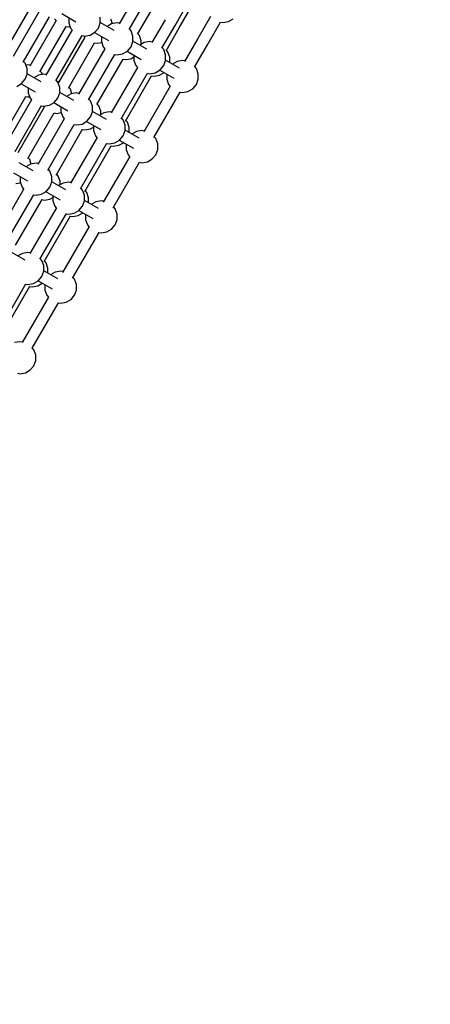
# Model space of a CAD drawing. Units: millimetres. Extents: x -4841 to 32217, y -3645 to 29965.
# Drawn here: x 9484 to 10123, y 11659 to 13194 of the extents above; entities that cross this region are included whole.
import ezdxf

# ---------------------------------------------------------------- set-up
doc = ezdxf.new("R2010")
doc.units = ezdxf.units.MM
doc.layers.add('PV-10396', color=7, linetype='Continuous')
doc.styles.get("Standard").update_dxf_attribs({"font": 'arial.ttf'})
doc.dimstyles.new('Kopia ISO-25', dxfattribs={"dimtxt": 400, "dimasz": 200, "dimexe": 1.25, "dimexo": 0.625, "dimgap": 50, "dimtad": 1, "dimdec": 1, "dimlfac": 0.001, "dimtxsty": 'Standard', "dimblk": 'OBLIQUE', "dimcen": 2.5, "dimse1": 1, "dimse2": 1, "dimadec": 0, "dimazin": 0, "dimtfac": 1, "dimtdec": 1, "dimtmove": 0, "dimatfit": 3, "dimfxl": 1, "dimarcsym": 0})

# ---------------------------------------------------------------- blocks, each defined once
blk = doc.blocks.new('*U1')
at = {"layer": 'PV-10396'}
for p, q in [((-21861.2, -6842.8), (-21881.8, -6878.5)), ((-21794.8, -6881.1), (-21774.8, -6846.5)), ((-22019, -6851.1), (-22059.9, -6922)), ((-22006, -6858.6), (-22046.9, -6929.5)), ((-21971.1, -6862.7), (-21949.3, -6875.3)), ((-21866.2, -6887.4), (-21845.6, -6851.8)), ((-21853.2, -6894.9), (-21832.7, -6859.3)), ((-21788.3, -6884.9), (-21768.3, -6850.3)), ((-22031.4, -6938.4), (-21990.5, -6867.6)), ((-21980, -6873.6), (-22020.9, -6944.5)), ((-21982.4, -6870.8), (-21980, -6873.7)), ((-21960.5, -6868.8), (-21960.5, -6877)), ((-21960.5, -6877), (-21957.5, -6885.2)), ((-21914.2, -6885.2), (-21911.3, -6877)), ((-21911.3, -6877), (-21911.3, -6868.3)), ((-21889.5, -6889), (-21911.3, -6876.5)), ((-21892.2, -6878.3), (-21894.8, -6871.4)), ((-21885, -6877), (-21893.6, -6878.5)), ((-21881.3, -6877.7), (-21885, -6877)), ((-21810.3, -6872.2), (-21830.9, -6907.8)), ((-21739.4, -6867), (-21759.4, -6901.6)), ((-21743.9, -6910.5), (-21723.9, -6875.9)), ((-21724.2, -6875.9), (-21720.2, -6876.6)), ((-21720.2, -6876.6), (-21711.6, -6875.1)), ((-21711.6, -6875.1), (-21704.1, -6870.7)), ((-22005.4, -6953.4), (-21964.5, -6882.6)), ((-21955.1, -6888), (-21996, -6958.9)), ((-21964.5, -6882.6), (-21960.8, -6883.3)), ((-21960.8, -6883.3), (-21958.4, -6882.9)), ((-21957.5, -6885.2), (-21955.1, -6888)), ((-21927.3, -6896.2), (-21919.8, -6891.8)), ((-21920.3, -6892.1), (-21898.4, -6904.7)), ((-21919.8, -6891.8), (-21914.2, -6885.2)), ((-21893.6, -6878.5), (-21900.6, -6882.6)), ((-21863.4, -6889.5), (-21865.8, -6886.7)), ((-21860.4, -6897.7), (-21863.4, -6889.5)), ((-21815.4, -6916.8), (-21794.8, -6881.1)), ((-21808.9, -6920.6), (-21788.3, -6884.9)), ((-21980.5, -6967.8), (-21939.6, -6897)), ((-21935.6, -6899.3), (-21976.5, -6970.1)), ((-21961, -6979.1), (-21920.1, -6908.2)), ((-21939.6, -6897), (-21935.9, -6897.7)), ((-21937.2, -6897.4), (-21935.6, -6899.3)), ((-21935.9, -6897.7), (-21927.3, -6896.2)), ((-21920.1, -6908.3), (-21916.4, -6908.9)), ((-21916.4, -6908.9), (-21909.2, -6907.6)), ((-21909.6, -6898.2), (-21909.6, -6906.4)), ((-21909.6, -6906.4), (-21906.7, -6914.5)), ((-21863.4, -6914.5), (-21860.4, -6906.4)), ((-21860.4, -6906.4), (-21860.4, -6897.7)), ((-21838.6, -6918.4), (-21860.4, -6905.9)), ((-21850.4, -6897), (-21852.8, -6894.2)), ((-21847.4, -6905.2), (-21850.4, -6897)), ((-21842.7, -6907.9), (-21849.8, -6912)), ((-21847.4, -6910.6), (-21847.4, -6905.2)), ((-21834.1, -6906.4), (-21842.7, -6907.9)), ((-21830.4, -6907.1), (-21834.1, -6906.4)), ((-21759.4, -6901.6), (-21780, -6937.2)), ((-21904.2, -6917.4), (-21945.1, -6988.2)), ((-21906.7, -6914.5), (-21904.2, -6917.4)), ((-21876.5, -6925.5), (-21868.9, -6921.2)), ((-21869.4, -6921.4), (-21847.6, -6934.1)), ((-21868.9, -6921.2), (-21863.4, -6914.5)), ((-21812.5, -6918.9), (-21814.9, -6916)), ((-21809.5, -6927.1), (-21812.5, -6918.9)), ((-21806, -6922.7), (-21808.4, -6919.8)), ((-21803, -6930.8), (-21806, -6922.7)), ((-21764.5, -6946.2), (-21743.9, -6910.5)), ((-22028.3, -6940.2), (-22030.7, -6937.3)), ((-21929.6, -6997.2), (-21888.7, -6926.3)), ((-21916.6, -7004.7), (-21875.7, -6933.8)), ((-21888.7, -6926.4), (-21885, -6927)), ((-21885, -6927), (-21876.5, -6925.5)), ((-21875.7, -6933.9), (-21872, -6934.5)), ((-21872, -6934.5), (-21863.5, -6933)), ((-21863.5, -6933), (-21858.8, -6930.3)), ((-21858.8, -6927.6), (-21858.8, -6935.8)), ((-21858.8, -6935.8), (-21855.8, -6943.9)), ((-21812.5, -6943.9), (-21809.5, -6935.8)), ((-21809.5, -6935.8), (-21809.5, -6927.1)), ((-21787.8, -6947.8), (-21809.5, -6935.2)), ((-21803, -6939), (-21803, -6930.8)), ((-21791.8, -6937.3), (-21798.9, -6941.4)), ((-21783.3, -6935.8), (-21791.8, -6937.3)), ((-21779.5, -6936.4), (-21783.3, -6935.8)), ((-22025.3, -6948.3), (-22028.3, -6940.2)), ((-22024, -6942.7), (-22027.2, -6943.3)), ((-22025.3, -6957), (-22025.3, -6948.3)), ((-22020.2, -6943.3), (-22024, -6942.7)), ((-22002.3, -6955.2), (-22004.7, -6952.3)), ((-22001.5, -6957.5), (-22002.3, -6955.2)), ((-21853.3, -6946.8), (-21894.2, -7017.6)), ((-21855.8, -6943.9), (-21853.4, -6946.8)), ((-21834.1, -6956.4), (-21825.6, -6954.9)), ((-21825.6, -6954.9), (-21818.1, -6950.6)), ((-21819.1, -6958.7), (-21812, -6954.6)), ((-21818.5, -6950.8), (-21796.7, -6963.4)), ((-21818.1, -6950.6), (-21812.5, -6943.9)), ((-21761.6, -6948.3), (-21764, -6945.4)), ((-21758.6, -6956.4), (-21761.6, -6948.3)), ((-22033.9, -6971.8), (-22028.3, -6965.2)), ((-22028.3, -6965.2), (-22025.3, -6957)), ((-22003.6, -6969.1), (-22025.3, -6956.5)), ((-22007.6, -6958.6), (-22014.7, -6962.7)), ((-21999.1, -6957.1), (-22007.6, -6958.6)), ((-21995.3, -6957.7), (-21999.1, -6957.1)), ((-21977.4, -6969.6), (-21979.8, -6966.7)), ((-21975.9, -6969), (-21978.3, -6968.5)), ((-21974.4, -6977.7), (-21977.4, -6969.6)), ((-21878.7, -7026.6), (-21837.8, -6955.7)), ((-21872.2, -7030.3), (-21831.3, -6959.5)), ((-21837.8, -6955.8), (-21834.1, -6956.4)), ((-21831.3, -6959.5), (-21827.6, -6960.2)), ((-21827.6, -6960.2), (-21819.1, -6958.7)), ((-21807.9, -6957), (-21807.9, -6965.1)), ((-21807.9, -6965.1), (-21804.9, -6973.3)), ((-21761.6, -6973.3), (-21758.6, -6965.1)), ((-21758.6, -6965.1), (-21758.6, -6956.4)), ((-21758.6, -6965.1), (-21758.6, -6956.4)), ((-21758.6, -6965.1), (-21758.6, -6956.4)), ((-22041.4, -6976.2), (-22033.9, -6971.8)), ((-22034.3, -6972.1), (-22012.5, -6984.7)), ((-22023.7, -6978.2), (-22023.7, -6986.4)), ((-21974.4, -6986.4), (-21974.4, -6977.7)), ((-21952.7, -6998.4), (-21974.4, -6985.9)), ((-21957.9, -6980.8), (-21960.3, -6977.9)), ((-21955.4, -6987.7), (-21957.9, -6980.8)), ((-21802.5, -6976.1), (-21843.4, -7047)), ((-21827.8, -7055.9), (-21786.9, -6985.1)), ((-21804.9, -6973.3), (-21802.5, -6976.2)), ((-21787, -6985.1), (-21783.3, -6985.8)), ((-21783.3, -6985.8), (-21774.7, -6984.3)), ((-21774.7, -6984.3), (-21767.2, -6979.9)), ((-21767.2, -6979.9), (-21761.6, -6973.3)), ((-22068.7, -7063.1), (-22027.5, -6991.8)), ((-22018.2, -6997.2), (-22059.3, -7068.5)), ((-22027.7, -6992), (-22024, -6992.7)), ((-22024, -6992.7), (-22021.5, -6992.3)), ((-22023.7, -6986.4), (-22020.7, -6994.6)), ((-22020.7, -6994.6), (-22018.3, -6997.4)), ((-21990.5, -7005.6), (-21983, -7001.2)), ((-21983, -7001.2), (-21977.4, -6994.6)), ((-21977.4, -6994.6), (-21974.4, -6986.4)), ((-21956.7, -6987.9), (-21963.8, -6992)), ((-21948.2, -6986.4), (-21956.7, -6987.9)), ((-21944.5, -6987.1), (-21948.2, -6986.4)), ((-21926.5, -6998.9), (-21928.9, -6996.1)), ((-21923.6, -7007.1), (-21926.5, -6998.9)), ((-22043.8, -7077.5), (-22002.6, -7006.2)), ((-21998.7, -7008.5), (-22039.8, -7079.8)), ((-22002.8, -7006.4), (-21999.1, -7007.1)), ((-22000.4, -7006.8), (-21998.8, -7008.7)), ((-21999.1, -7007.1), (-21990.5, -7005.6)), ((-21983.4, -7001.5), (-21961.6, -7014.1)), ((-21972.8, -7007.6), (-21972.8, -7015.8)), ((-21972.8, -7015.8), (-21969.8, -7023.9)), ((-21926.5, -7023.9), (-21923.6, -7015.8)), ((-21923.6, -7015.8), (-21923.6, -7007.1)), ((-21901.8, -7027.8), (-21923.6, -7015.3)), ((-21913.5, -7006.4), (-21916, -7003.6)), ((-21910.6, -7014.6), (-21913.5, -7006.4)), ((-21910.6, -7020), (-21910.6, -7014.6)), ((-21897.3, -7015.8), (-21905.8, -7017.3)), ((-21893.6, -7016.5), (-21897.3, -7015.8)), ((-22024.3, -7088.7), (-21983.1, -7017.4)), ((-21967.3, -7026.6), (-22008.4, -7097.9)), ((-21983.3, -7017.7), (-21979.6, -7018.3)), ((-21979.6, -7018.3), (-21972.3, -7017)), ((-21969.8, -7023.9), (-21967.4, -7026.8)), ((-21939.6, -7034.9), (-21932.1, -7030.6)), ((-21932.6, -7030.8), (-21910.7, -7043.5)), ((-21932.1, -7030.6), (-21926.5, -7023.9)), ((-21905.8, -7017.3), (-21912.9, -7021.4)), ((-21875.6, -7028.3), (-21878.1, -7025.4)), ((-21872.7, -7036.5), (-21875.6, -7028.3)), ((-21869.1, -7032.1), (-21871.6, -7029.2)), ((-21992.9, -7106.9), (-21951.8, -7035.6)), ((-21979.9, -7114.4), (-21938.8, -7043.1)), ((-21951.9, -7035.8), (-21948.2, -7036.4)), ((-21948.2, -7036.4), (-21939.6, -7034.9)), ((-21938.9, -7043.3), (-21935.2, -7043.9)), ((-21935.2, -7043.9), (-21926.6, -7042.4)), ((-21926.6, -7042.4), (-21921.9, -7039.7)), ((-21921.9, -7037), (-21921.9, -7045.2)), ((-21921.9, -7045.2), (-21918.9, -7053.3)), ((-21875.6, -7053.3), (-21872.7, -7045.2)), ((-21872.7, -7045.2), (-21872.7, -7036.5)), ((-21850.9, -7057.2), (-21872.7, -7044.6)), ((-21866.2, -7040.2), (-21869.1, -7032.1)), ((-21866.2, -7048.4), (-21866.2, -7040.2)), ((-21855, -7046.7), (-21862, -7050.8)), ((-21846.4, -7045.2), (-21855, -7046.7)), ((-21842.7, -7045.8), (-21846.4, -7045.2)), ((-21916.4, -7056), (-21957.6, -7127.3)), ((-21918.9, -7053.3), (-21916.5, -7056.2)), ((-21888.7, -7064.3), (-21881.2, -7060)), ((-21881.7, -7060.2), (-21859.8, -7072.8)), ((-21881.2, -7060), (-21875.6, -7053.3)), ((-21824.8, -7057.7), (-21827.2, -7054.8)), ((-21821.8, -7065.8), (-21824.8, -7057.7)), ((-21942, -7136.2), (-21900.9, -7064.9)), ((-21935.5, -7140), (-21894.4, -7068.7)), ((-21901, -7065.2), (-21897.3, -7065.8)), ((-21897.3, -7065.8), (-21888.7, -7064.3)), ((-21894.5, -7068.9), (-21890.8, -7069.6)), ((-21890.8, -7069.6), (-21882.2, -7068.1)), ((-21882.2, -7068.1), (-21875.2, -7064)), ((-21871, -7066.4), (-21871, -7074.5)), ((-21871, -7074.5), (-21868.1, -7082.7)), ((-21824.8, -7082.7), (-21821.8, -7074.5)), ((-21821.8, -7074.5), (-21821.8, -7065.8)), ((-21821.8, -7074.5), (-21821.8, -7065.8)), ((-21821.8, -7074.5), (-21821.8, -7065.8)), ((-22021.2, -7090.4), (-22023.6, -7087.5)), ((-22018.7, -7097.3), (-22021.2, -7090.4)), ((-21865.5, -7085.3), (-21906.7, -7156.6)), ((-21868.1, -7082.7), (-21865.6, -7085.6)), ((-21837.9, -7093.7), (-21830.3, -7089.3)), ((-21830.3, -7089.3), (-21824.8, -7082.7)), ((-22015.9, -7108), (-22037.7, -7095.4)), ((-22020, -7097.5), (-22027.1, -7101.6)), ((-22011.4, -7096), (-22020, -7097.5)), ((-22007.7, -7096.7), (-22011.4, -7096)), ((-21989.8, -7108.5), (-21992.2, -7105.6)), ((-21986.8, -7116.7), (-21989.8, -7108.5)), ((-21891.2, -7165.6), (-21850, -7094.3)), ((-21850.1, -7094.5), (-21846.4, -7095.2)), ((-21846.4, -7095.2), (-21837.9, -7093.7)), ((-22046.7, -7111), (-22024.9, -7123.6)), ((-22036.1, -7117.2), (-22036.1, -7125.3)), ((-21986.8, -7125.3), (-21986.8, -7116.7)), ((-21976.8, -7116), (-21979.2, -7113.1)), ((-21973.8, -7124.2), (-21976.8, -7116)), ((-22030.5, -7136.1), (-22071.7, -7207.4)), ((-22042.8, -7127.9), (-22035.6, -7126.6)), ((-22036.1, -7125.3), (-22033.1, -7133.5)), ((-22033.1, -7133.5), (-22030.7, -7136.4)), ((-21995.4, -7140.2), (-21989.8, -7133.5)), ((-21989.8, -7133.5), (-21986.8, -7125.3)), ((-21965.1, -7137.4), (-21986.8, -7124.8)), ((-21969.1, -7126.9), (-21976.2, -7131)), ((-21973.8, -7129.6), (-21973.8, -7124.2)), ((-21960.6, -7125.4), (-21969.1, -7126.9)), ((-21956.8, -7126), (-21960.6, -7125.4)), ((-21938.9, -7137.9), (-21941.3, -7135)), ((-21935.9, -7146), (-21938.9, -7137.9)), ((-21932.4, -7141.6), (-21934.8, -7138.7)), ((-22056.1, -7216.4), (-22015, -7145.1)), ((-22043.2, -7223.9), (-22002, -7152.6)), ((-22015.1, -7145.3), (-22011.4, -7146)), ((-22011.4, -7146), (-22002.9, -7144.5)), ((-22002.9, -7144.5), (-21995.4, -7140.2)), ((-22002.1, -7152.8), (-21998.4, -7153.5)), ((-21998.4, -7153.5), (-21989.9, -7152)), ((-21995.8, -7140.4), (-21974, -7153)), ((-21989.9, -7152), (-21985.2, -7149.3)), ((-21985.2, -7146.6), (-21985.2, -7154.7)), ((-21985.2, -7154.7), (-21982.2, -7162.9)), ((-21938.9, -7162.9), (-21935.9, -7154.7)), ((-21935.9, -7154.7), (-21935.9, -7146)), ((-21914.2, -7166.8), (-21935.9, -7154.2)), ((-21929.4, -7149.8), (-21932.4, -7141.6)), ((-21929.4, -7157.9), (-21929.4, -7149.8)), ((-21909.7, -7154.7), (-21918.2, -7156.3)), ((-21906, -7155.4), (-21909.7, -7154.7)), ((-21979.6, -7165.5), (-22020.8, -7236.8)), ((-21982.2, -7162.9), (-21979.8, -7165.8)), ((-21952, -7173.9), (-21944.5, -7169.5)), ((-21944.9, -7169.8), (-21923.1, -7182.4)), ((-21944.5, -7169.5), (-21938.9, -7162.9)), ((-21918.2, -7156.3), (-21925.3, -7160.3)), ((-21888, -7167.2), (-21890.4, -7164.4)), ((-21885.1, -7175.4), (-21888, -7167.2)), ((-22005.3, -7245.7), (-21964.1, -7174.4)), ((-21998.8, -7249.5), (-21957.6, -7178.2)), ((-21964.3, -7174.7), (-21960.6, -7175.4)), ((-21960.6, -7175.4), (-21952, -7173.9)), ((-21957.8, -7178.5), (-21954.1, -7179.1)), ((-21954.1, -7179.1), (-21945.5, -7177.6)), ((-21945.5, -7177.6), (-21938.4, -7173.5)), ((-21934.3, -7175.9), (-21934.3, -7184.1)), ((-21934.3, -7184.1), (-21931.3, -7192.2)), ((-21888, -7192.2), (-21885.1, -7184.1)), ((-21885.1, -7184.1), (-21885.1, -7175.4)), ((-21885.1, -7184.1), (-21885.1, -7175.4)), ((-21885.1, -7184.1), (-21885.1, -7175.4)), ((-21928.7, -7194.9), (-21969.9, -7266.2)), ((-21931.3, -7192.2), (-21928.9, -7195.1)), ((-21901.1, -7203.2), (-21893.6, -7198.9)), ((-21893.6, -7198.9), (-21888, -7192.2)), ((-21954.4, -7275.1), (-21913.2, -7203.8)), ((-21913.4, -7204.1), (-21909.7, -7204.7)), ((-21909.7, -7204.7), (-21901.1, -7203.2)), ((-22028.4, -7247.1), (-22050.1, -7234.5)), ((-22032.4, -7236.6), (-22039.5, -7240.7)), ((-22023.9, -7235.1), (-22032.4, -7236.6)), ((-22020.2, -7235.7), (-22023.9, -7235.1)), ((-22002.2, -7247.6), (-22004.7, -7244.7)), ((-21999.3, -7255.7), (-22002.2, -7247.6)), ((-21999.3, -7264.4), (-21999.3, -7255.7)), ((-21995.7, -7251.3), (-21998.2, -7248.4)), ((-21992.8, -7259.5), (-21995.7, -7251.3)), ((-21992.8, -7267.7), (-21992.8, -7259.5)), ((-22007.8, -7279.2), (-22002.2, -7272.6)), ((-22002.2, -7272.6), (-21999.3, -7264.4)), ((-21977.5, -7276.5), (-21999.3, -7263.9)), ((-21981.6, -7266), (-21988.6, -7270)), ((-21973, -7264.5), (-21981.6, -7266)), ((-21969.3, -7265.1), (-21973, -7264.5)), ((-21951.4, -7277), (-21953.8, -7274.1)), ((-21948.4, -7285.1), (-21951.4, -7277)), ((-22068.4, -7355.1), (-22027.5, -7284.3)), ((-22061.9, -7358.8), (-22021, -7288)), ((-22027.6, -7284.4), (-22023.9, -7285.1)), ((-22023.9, -7285.1), (-22015.3, -7283.6)), ((-22021.1, -7288.2), (-22017.4, -7288.8)), ((-22017.4, -7288.8), (-22008.8, -7287.3)), ((-22015.3, -7283.6), (-22007.8, -7279.2)), ((-22008.8, -7287.3), (-22001.8, -7283.2)), ((-22008.3, -7279.5), (-21986.4, -7292.1)), ((-21997.6, -7285.6), (-21997.6, -7293.8)), ((-21948.4, -7293.8), (-21948.4, -7285.1)), ((-21948.4, -7293.8), (-21948.4, -7285.1)), ((-21948.4, -7293.8), (-21948.4, -7285.1)), ((-21992.1, -7304.7), (-22033, -7375.5)), ((-21997.6, -7293.8), (-21994.7, -7302)), ((-21994.7, -7302), (-21992.2, -7304.8)), ((-21956.9, -7308.6), (-21951.4, -7302)), ((-21951.4, -7302), (-21948.4, -7293.8)), ((-22017.5, -7384.5), (-21976.6, -7313.6)), ((-21976.7, -7313.8), (-21973, -7314.5)), ((-21973, -7314.5), (-21964.5, -7312.9)), ((-21964.5, -7312.9), (-21956.9, -7308.6)), ((-22036.4, -7374.3), (-22045, -7375.8)), ((-22032.7, -7374.9), (-22036.4, -7374.3)), ((-22014.8, -7386.8), (-22017.2, -7383.9)), ((-22011.8, -7394.9), (-22014.8, -7386.8)), ((-22011.8, -7403.6), (-22011.8, -7394.9)), ((-22011.8, -7403.6), (-22011.8, -7394.9)), ((-22011.8, -7403.6), (-22011.8, -7394.9)), ((-22020.4, -7418.4), (-22014.8, -7411.8)), ((-22014.8, -7411.8), (-22011.8, -7403.6)), ((-22040.3, -7423.6), (-22036.4, -7424.3)), ((-22036.4, -7424.3), (-22027.9, -7422.8)), ((-22027.9, -7422.8), (-22020.4, -7418.4))]:
    blk.add_line(p, q, dxfattribs=at)
blk = doc.blocks.new('_Oblique')
at = {"color": 0, "linetype": 'ByBlock', "lineweight": -2}
blk.add_line((-0.5, -0.5), (0.5, 0.5), dxfattribs=at)
blk = doc.blocks.new('*D7')
at = {"color": 0, "lineweight": -2}
blk.add_line((-2942.1, 58.9), (-2942.1, 27652), dxfattribs=at)
at = {"layer": 'Defpoints', "color": 0}
for p in [(-2942.1, 27652), (29325.6, 27652), (4874.8, 58.9)]:
    blk.add_point(p, dxfattribs=at)
at = {"color": 0, "lineweight": -2, "xscale": 200, "yscale": 200, "zscale": 200}
for p, rotation in [((-2942.1, 27652), 90), ((-2942.1, 58.9), 270)]:
    blk.add_blockref('_Oblique', p, dxfattribs=dict(at, rotation=rotation))
at = {"color": 0, "insert": (-3232.5, 13855.4), "char_height": 400, "attachment_point": 5, "rotation": 90}
blk.add_mtext('27,6 m', dxfattribs=at)
blk = doc.blocks.new('*D8')
at = {"color": 0, "lineweight": -2}
blk.add_line((-3953.8, -1441.5), (-3953.8, 29865.2), dxfattribs=at)
at = {"layer": 'Defpoints', "color": 0}
for p in [(-3953.8, 29865.2), (29385.1, 29865.2), (4872.4, -1441.5)]:
    blk.add_point(p, dxfattribs=at)
at = {"color": 0, "lineweight": -2, "xscale": 200, "yscale": 200, "zscale": 200}
for p, rotation in [((-3953.8, 29865.2), 90), ((-3953.8, -1441.5), 270)]:
    blk.add_blockref('_Oblique', p, dxfattribs=dict(at, rotation=rotation))
at = {"color": 0, "insert": (-4244.1, 14211.9), "char_height": 400, "attachment_point": 5, "rotation": 90}
blk.add_mtext('31,3 m', dxfattribs=at)
blk = doc.blocks.new('*D9')
at = {"color": 0, "lineweight": -2}
blk.add_line((125.3, -2383.2), (30094.8, -2383.2), dxfattribs=at)
at = {"layer": 'Defpoints', "color": 0}
for p in [(30094.8, 27211.4), (125.3, 8275.7), (30094.8, -2383.2)]:
    blk.add_point(p, dxfattribs=at)
at = {"color": 0, "lineweight": -2, "xscale": 200, "yscale": 200, "zscale": 200, "rotation": 180}
blk.add_blockref('_Oblique', (125.3, -2383.2), dxfattribs=at)
at = {"color": 0, "lineweight": -2, "xscale": 200, "yscale": 200, "zscale": 200}
blk.add_blockref('_Oblique', (30094.8, -2383.2), dxfattribs=at)
at = {"color": 0, "insert": (15110.1, -2128.8), "char_height": 400, "attachment_point": 5}
blk.add_mtext('30 m', dxfattribs=at)
blk = doc.blocks.new('*D10')
at = {"color": 0, "lineweight": -2}
blk.add_line((-2108, -3339.3), (32117.2, -3339.3), dxfattribs=at)
at = {"layer": 'Defpoints', "color": 0}
for p in [(32117.2, 27865.2), (-2108, 5539), (32117.2, -3339.3)]:
    blk.add_point(p, dxfattribs=at)
at = {"color": 0, "lineweight": -2, "xscale": 200, "yscale": 200, "zscale": 200, "rotation": 180}
blk.add_blockref('_Oblique', (-2108, -3339.3), dxfattribs=at)
at = {"color": 0, "lineweight": -2, "xscale": 200, "yscale": 200, "zscale": 200}
blk.add_blockref('_Oblique', (32117.2, -3339.3), dxfattribs=at)
at = {"color": 0, "insert": (15004.6, -3048.9), "char_height": 400, "attachment_point": 5}
blk.add_mtext('34,2 m', dxfattribs=at)

msp = doc.modelspace()

# ---------------------------------------------------------------- linework, layer by layer
msp.add_circle((4872.41, 5538.96), 6980.45)

# ---------------------------------------------------------------- block references
at = {"layer": 'PV-10396'}
msp.add_blockref('*U1', (31520.78, 20066.38), dxfattribs=at)

# ---------------------------------------------------------------- dimensions: what is measured, and where the dimension line sits
for base, p1, p2, picture, middle in [((-3953.75, 29865.22), (4872.41, -1441.49), (29385.13, 29865.22), '*D8', (-4244.13, 14211.87)), ((-2942.12, 27651.95), (4874.76, 58.89), (29325.57, 27651.95), '*D7', (-3232.51, 13855.42))]:
    dim = msp.add_linear_dim(base=base, p1=p1, p2=p2, angle=90, dimstyle='Kopia ISO-25', override={"dimpost": ' m'})
    dim.commit()
    dim.dimension.update_dxf_attribs({"geometry": picture, "text_midpoint": middle})
for base, p1, p2, picture, middle in [((32117.18, -3339.27), (-2108.04, 5538.96), (32117.18, 27865.22), '*D10', (15004.57, -3048.89)), ((30094.85, -2383.15), (125.26, 8275.7), (30094.85, 27211.38), '*D9', (15110.06, -2128.78))]:
    dim = msp.add_linear_dim(base=base, p1=p1, p2=p2, dimstyle='Kopia ISO-25', override={"dimpost": ' m'})
    dim.commit()
    dim.dimension.update_dxf_attribs({"geometry": picture, "text_midpoint": middle})

doc.saveas('drawing.dxf')
